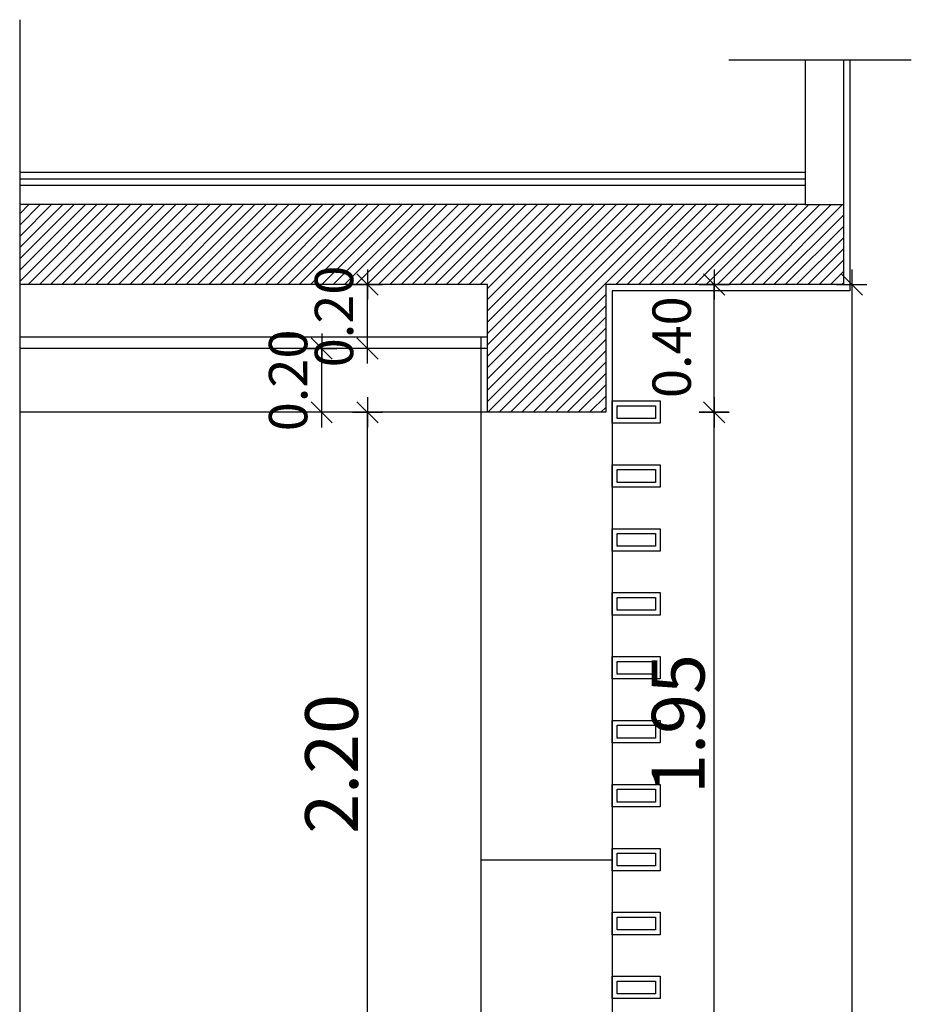
# Model space of a CAD drawing. Units: inches. Extents: x 253 to 599, y 54 to 157.
# Drawn here: x 476 to 478, y 110 to 113 of the extents above; entities that cross this region are included whole.
import ezdxf

# ---------------------------------------------------------------- set-up
doc = ezdxf.new("R2010")
doc.units = ezdxf.units.IN
doc.header["$LTSCALE"] = 20
doc.header["$MEASUREMENT"] = 0
doc.header["$PDMODE"] = 34
for name, color, linetype in [('CEILING-01', 4, 'Continuous'), ('Column', 5, 'Continuous'), ('Column hatch', 52, 'Continuous'), ('DIM-IN', 140, 'Continuous'), ('EL2', 3, 'Continuous'), ('EL3', 30, 'Continuous'), ('EL4', 11, 'Continuous'), ('EL5', 143, 'Continuous'), ('EL6', 115, 'Continuous'), ('WALL', 7, 'Continuous')]:
    doc.layers.add(name, color=color, linetype=linetype)
doc.styles.add('ROMANC', font='romanc.shx', dxfattribs={"width": 0.7})
doc.dimstyles.new('E-50', dxfattribs={"dimtxt": 0.165, "dimasz": 0.003, "dimexe": 0, "dimexo": 0, "dimgap": 0.03, "dimtad": 1, "dimrnd": 0.005, "dimzin": 0, "dimdsep": 46, "dimtxsty": 'ROMANC', "dimblk1": 'A', "dimblk2": 'A', "dimsah": 1, "dimcen": 0.09, "dimse1": 1, "dimse2": 1, "dimclrd": 256, "dimclre": 256, "dimclrt": 256, "dimadec": 0, "dimazin": 0, "dimtfac": 1, "dimtofl": 0, "dimtmove": 2, "dimatfit": 3, "dimldrblk": 'A', "dimfxl": 0, "dimtolj": 1, "dimtzin": 0, "dimarcsym": 0})

# ---------------------------------------------------------------- blocks, each defined once
blk = doc.blocks.new('A')
for p, q in [((11.1, 11.1), (-11.1, -11.1)), ((0, 15.7), (0, -15.7)), ((15.7, 0), (-15.7, 0))]:
    blk.add_line(p, q)
blk = doc.blocks.new('*D17')
at = {"layer": 'Defpoints', "color": 0, "transparency": 16777216}
for p in [(476.6787, 112.1028), (476.7943, 112.1028), (476.7943, 109.9028)]:
    blk.add_point(p, dxfattribs=at)
at = {"layer": 'DIM-IN', "lineweight": -2, "transparency": 16777216}
blk.add_line((476.6787, 109.9058), (476.6787, 112.0998), dxfattribs=at)
at = {"layer": 'DIM-IN', "lineweight": -2, "transparency": 16777216, "xscale": 0.003, "yscale": 0.003, "zscale": 0.003}
for p, rotation in [((476.6787, 112.1028), 90), ((476.6787, 109.9028), 270)]:
    blk.add_blockref('A', p, dxfattribs=dict(at, rotation=rotation))
at = {"layer": 'DIM-IN', "transparency": 16777216, "insert": (476.5662, 111.0028), "char_height": 0.165, "attachment_point": 5, "rotation": 90, "style": 'ROMANC'}
blk.add_mtext('\\A1;2.20', dxfattribs=at)
blk = doc.blocks.new('*D21')
at = {"layer": 'Defpoints', "color": 0, "transparency": 16777216}
for p in [(477.2391, 112.1028), (477.763, 112.1028), (477.3041, 110.1528)]:
    blk.add_point(p, dxfattribs=at)
at = {"layer": 'DIM-IN', "lineweight": -2, "transparency": 16777216}
blk.add_line((477.763, 110.1558), (477.763, 112.0998), dxfattribs=at)
at = {"layer": 'DIM-IN', "lineweight": -2, "transparency": 16777216, "xscale": 0.003, "yscale": 0.003, "zscale": 0.003}
for p, rotation in [((477.763, 112.1028), 90), ((477.763, 110.1528), 270)]:
    blk.add_blockref('A', p, dxfattribs=dict(at, rotation=rotation))
at = {"layer": 'DIM-IN', "transparency": 16777216, "insert": (477.6505, 111.1278), "char_height": 0.165, "attachment_point": 5, "rotation": 90, "style": 'ROMANC'}
blk.add_mtext('\\A1;1.95', dxfattribs=at)
blk = doc.blocks.new('*D22')
at = {"layer": 'Defpoints', "color": 0, "transparency": 16777216}
for p in [(477.4241, 112.5028), (477.763, 112.5028), (477.2391, 112.1028)]:
    blk.add_point(p, dxfattribs=at)
at = {"layer": 'DIM-IN', "lineweight": -2, "transparency": 16777216}
blk.add_line((477.763, 112.1058), (477.763, 112.4998), dxfattribs=at)
at = {"layer": 'DIM-IN', "lineweight": -2, "transparency": 16777216, "xscale": 0.003, "yscale": 0.003, "zscale": 0.003}
for p, rotation in [((477.763, 112.5028), 90), ((477.763, 112.1028), 270)]:
    blk.add_blockref('A', p, dxfattribs=dict(at, rotation=rotation))
at = {"layer": 'DIM-IN', "transparency": 16777216, "insert": (477.6301, 112.3065), "char_height": 0.12, "attachment_point": 5, "rotation": 90, "style": 'ROMANC'}
blk.add_mtext('\\A1;0.40', dxfattribs=at)
blk = doc.blocks.new('*D23')
at = {"layer": 'Defpoints', "color": 0, "transparency": 16777216}
for p in [(477.4241, 112.5028), (477.4241, 106.3528), (478.1933, 106.3528)]:
    blk.add_point(p, dxfattribs=at)
at = {"layer": 'DIM-IN', "lineweight": -2, "transparency": 16777216}
blk.add_line((478.1933, 112.4998), (478.1933, 106.3558), dxfattribs=at)
at = {"layer": 'DIM-IN', "lineweight": -2, "transparency": 16777216, "xscale": 0.003, "yscale": 0.003, "zscale": 0.003}
for p, rotation in [((478.1933, 112.5028), 90), ((478.1933, 106.3528), 270)]:
    blk.add_blockref('A', p, dxfattribs=dict(at, rotation=rotation))
at = {"layer": 'DIM-IN', "transparency": 16777216, "insert": (478.0808, 109.4278), "char_height": 0.165, "attachment_point": 5, "rotation": 90, "style": 'ROMANC'}
blk.add_mtext('\\A1;6.15', dxfattribs=at)
blk = doc.blocks.new('*D270')
at = {"layer": 'Defpoints', "color": 0, "transparency": 16777216}
for p in [(476.5352, 112.3028), (476.6186, 112.3028), (476.6186, 112.1028)]:
    blk.add_point(p, dxfattribs=at)
at = {"layer": 'DIM-IN', "lineweight": -2, "transparency": 16777216}
blk.add_line((476.5352, 112.1058), (476.5352, 112.2998), dxfattribs=at)
at = {"layer": 'DIM-IN', "lineweight": -2, "transparency": 16777216, "xscale": 0.003, "yscale": 0.003, "zscale": 0.003}
for p, rotation in [((476.5352, 112.3028), 90), ((476.5352, 112.1028), 270)]:
    blk.add_blockref('A', p, dxfattribs=dict(at, rotation=rotation))
at = {"layer": 'DIM-IN', "transparency": 16777216, "insert": (476.4302, 112.2028), "char_height": 0.12, "attachment_point": 5, "rotation": 90, "style": 'ROMANC'}
blk.add_mtext('\\A1;0.20', dxfattribs=at)
blk = doc.blocks.new('*D271')
at = {"layer": 'Defpoints', "color": 0, "transparency": 16777216}
for p in [(476.6787, 112.5028), (476.6787, 112.5028), (476.7622, 112.3028)]:
    blk.add_point(p, dxfattribs=at)
at = {"layer": 'DIM-IN', "lineweight": -2, "transparency": 16777216}
blk.add_line((476.6787, 112.3058), (476.6787, 112.4998), dxfattribs=at)
at = {"layer": 'DIM-IN', "lineweight": -2, "transparency": 16777216, "xscale": 0.003, "yscale": 0.003, "zscale": 0.003}
for p, rotation in [((476.6787, 112.5028), 90), ((476.6787, 112.3028), 270)]:
    blk.add_blockref('A', p, dxfattribs=dict(at, rotation=rotation))
at = {"layer": 'DIM-IN', "transparency": 16777216, "insert": (476.5737, 112.4028), "char_height": 0.12, "attachment_point": 5, "rotation": 90, "style": 'ROMANC'}
blk.add_mtext('\\A1;0.20', dxfattribs=at)

msp = doc.modelspace()

# ---------------------------------------------------------------- hatches: boundary and pattern name
at = {"layer": 'Column hatch'}
h = msp.add_hatch(dxfattribs=at)
h.set_pattern_fill('ANSI31', color=256, scale=0.2, style=0)
h.set_pattern_definition([(45, (17.515453, 0), (-0.0176776695, 0.0176776695), [])])
h.paths.add_polyline_path([(477.3041, 109.6028), (477.3041, 109.8028), (477.0541, 109.8028), (475.5905, 109.8028), (475.5905, 109.6028), (477.0541, 109.6028)])
h.paths.add_polyline_path([(477.0541, 112.5028), (477.0541, 112.1028), (477.4241, 112.1028), (477.4241, 112.5028), (478.1673, 112.5028), (478.1673, 112.7528), (478.0473, 112.7528), (475.5905, 112.7528), (475.5905, 112.5028)])

# ---------------------------------------------------------------- linework, layer by layer
at = {"layer": 'CEILING-01'}
for points in [[(477.5941, 112.0686), (477.4441, 112.0686), (477.4441, 112.1386), (477.5941, 112.1386)], [(477.5941, 111.8686), (477.4441, 111.8686), (477.4441, 111.9386), (477.5941, 111.9386)], [(477.5941, 111.6686), (477.4441, 111.6686), (477.4441, 111.7386), (477.5941, 111.7386)], [(477.5941, 111.4686), (477.4441, 111.4686), (477.4441, 111.5386), (477.5941, 111.5386)], [(477.5941, 111.2686), (477.4441, 111.2686), (477.4441, 111.3386), (477.5941, 111.3386)], [(477.5941, 111.0686), (477.4441, 111.0686), (477.4441, 111.1386), (477.5941, 111.1386)], [(477.5941, 110.8686), (477.4441, 110.8686), (477.4441, 110.9386), (477.5941, 110.9386)], [(477.5941, 110.6686), (477.4441, 110.6686), (477.4441, 110.7386), (477.5941, 110.7386)], [(477.5941, 110.4686), (477.4441, 110.4686), (477.4441, 110.5386), (477.5941, 110.5386)], [(477.5941, 110.2686), (477.4441, 110.2686), (477.4441, 110.3386), (477.5941, 110.3386)]]:
    msp.add_lwpolyline(points, close=True, dxfattribs=at)
at = {"layer": 'Column'}
msp.add_line((478.0473, 112.7528), (478.1673, 112.7528), dxfattribs=at)
at = {"layer": 'EL2'}
for points in [[(478.0473, 112.8528), (475.5905, 112.8528)], [(477.0541, 112.3378), (475.5905, 112.3378)], [(477.0541, 112.3028), (475.5905, 112.3028)]]:
    msp.add_lwpolyline(points, dxfattribs=at)
at = {"layer": 'EL3'}
msp.add_lwpolyline([(477.0541, 112.1028), (475.5905, 112.1028)], dxfattribs=at)
for points in [[(477.5791, 112.0836), (477.4591, 112.0836), (477.4591, 112.1236), (477.5791, 112.1236)], [(477.5791, 111.8836), (477.4591, 111.8836), (477.4591, 111.9236), (477.5791, 111.9236)], [(477.5791, 111.6836), (477.4591, 111.6836), (477.4591, 111.7236), (477.5791, 111.7236)], [(477.5791, 111.4836), (477.4591, 111.4836), (477.4591, 111.5236), (477.5791, 111.5236)], [(477.5791, 111.2836), (477.4591, 111.2836), (477.4591, 111.3236), (477.5791, 111.3236)], [(477.5791, 111.0836), (477.4591, 111.0836), (477.4591, 111.1236), (477.5791, 111.1236)], [(477.5791, 110.8836), (477.4591, 110.8836), (477.4591, 110.9236), (477.5791, 110.9236)], [(477.5791, 110.6836), (477.4591, 110.6836), (477.4591, 110.7236), (477.5791, 110.7236)], [(477.5791, 110.4836), (477.4591, 110.4836), (477.4591, 110.5236), (477.5791, 110.5236)], [(477.5791, 110.2836), (477.4591, 110.2836), (477.4591, 110.3236), (477.5791, 110.3236)]]:
    msp.add_lwpolyline(points, close=True, dxfattribs=at)
at = {"layer": 'EL4'}
for p, q in [((475.5905, 113.3312), (475.5905, 105.4356)), ((478.3797, 113.2049), (477.8093, 113.2049))]:
    msp.add_line(p, q, dxfattribs=at)
at = {"layer": 'EL5'}
for points in [[(478.0473, 112.8328), (475.5905, 112.8328)], [(478.0473, 112.8128), (475.5905, 112.8128)]]:
    msp.add_lwpolyline(points, dxfattribs=at)
at = {"layer": 'EL6'}
msp.add_line((477.0341, 110.7028), (477.4441, 110.7028), dxfattribs=at)
for points in [[(478.1873, 113.2049), (478.1873, 112.4828), (477.4441, 112.4828), (477.4441, 110.0328)], [(477.0341, 110.0528), (477.0341, 112.3378)]]:
    msp.add_lwpolyline(points, dxfattribs=at)
at = {"layer": 'WALL'}
for p, q in [((478.0473, 113.2049), (478.0473, 112.7528)), ((478.1673, 113.2049), (478.1673, 112.5028)), ((477.0541, 112.1028), (477.0541, 112.5028)), ((477.4241, 112.5028), (477.4241, 112.1028))]:
    msp.add_line(p, q, dxfattribs=at)
for points in [[(478.0473, 112.7528), (475.5905, 112.7528)], [(477.0541, 112.5028), (475.5905, 112.5028)], [(478.1673, 112.5028), (477.4241, 112.5028)], [(477.4241, 112.1028), (477.0541, 112.1028)]]:
    msp.add_lwpolyline(points, dxfattribs=at)

# ---------------------------------------------------------------- dimensions: what is measured, and where the dimension line sits
at = {"layer": 'DIM-IN'}
for base, p1, p2, override, picture, middle in [((476.6787, 112.5028), (476.7622, 112.3028), (476.6787, 112.5028), {"dimtxt": 0.12, "dimfxlon": 1}, '*D271', (476.5737, 112.4028)), ((478.1933, 106.3528), (477.4241, 112.5028), (477.4241, 106.3528), {"dimfxlon": 1}, '*D23', (478.0808, 109.4278)), ((476.5352, 112.3028), (476.6186, 112.1028), (476.6186, 112.3028), {"dimtxt": 0.12, "dimfxlon": 1}, '*D270', (476.4302, 112.2028)), ((476.6787, 112.1028), (476.7943, 109.9028), (476.7943, 112.1028), {"dimfxlon": 1}, '*D17', (476.5662, 111.0028)), ((477.763, 112.1028), (477.3041, 110.1528), (477.2391, 112.1028), {"dimfxlon": 1}, '*D21', (477.6505, 111.1278))]:
    dim = msp.add_linear_dim(base=base, p1=p1, p2=p2, angle=90, dimstyle='E-50', override=override, dxfattribs=at)
    dim.commit()
    dim.dimension.update_dxf_attribs({"geometry": picture, "text_midpoint": middle})
dim = msp.add_linear_dim(base=(477.763, 112.5028), p1=(477.2391, 112.1028), p2=(477.4241, 112.5028), angle=90, dimstyle='E-50', override={"dimtxt": 0.12, "dimfxlon": 1}, dxfattribs=at)
dim.commit()
dim.dimension.update_dxf_attribs({"geometry": '*D22', "text_midpoint": (477.6301, 112.3065), "dimtype": 160})

doc.saveas('drawing.dxf')
